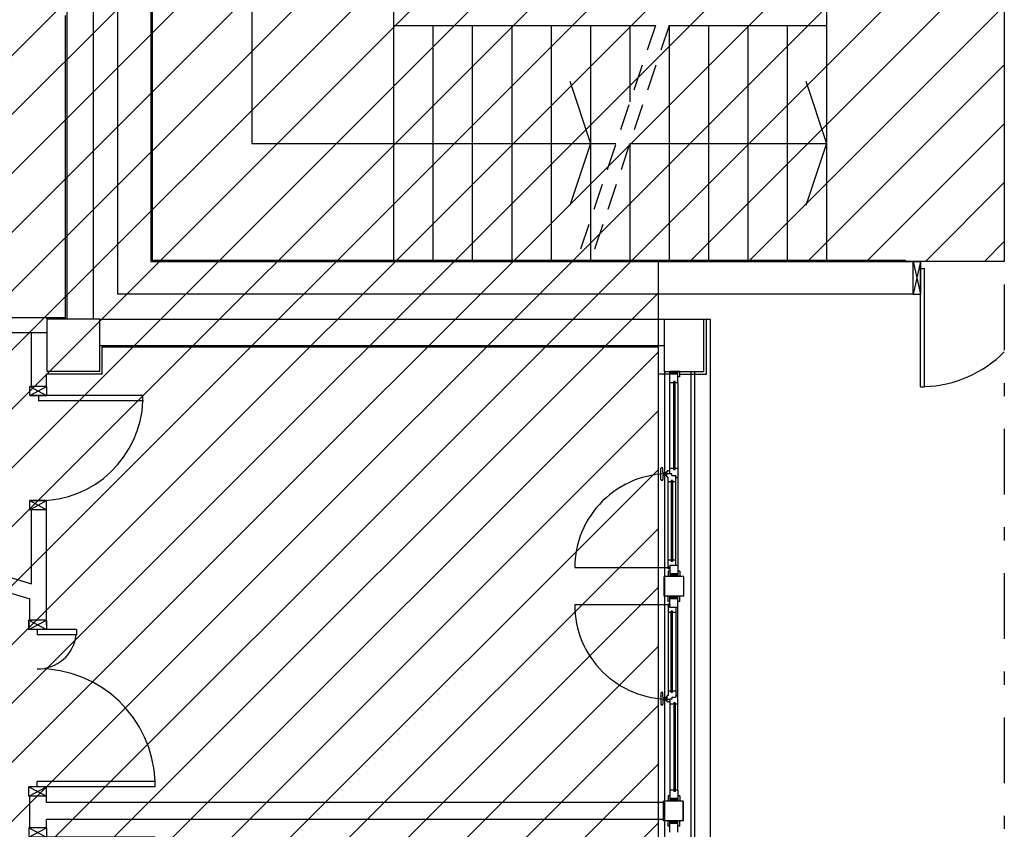
# Model space of a CAD drawing. Units: millimetres. Extents: x -6825 to -6496, y -13445 to -13366.
# Drawn here: x -6771 to -6764, y -13384 to -13378 of the extents above; entities that cross this region are included whole.
import ezdxf

# ---------------------------------------------------------------- set-up
doc = ezdxf.new("R2010")
doc.units = ezdxf.units.MM
for name, pattern in [('DASHDOT', [1, 0.5, -0.25, 0, -0.25]), ('LINEA-PUNTO', [1, 0.5, -0.25, 0, -0.25]), ('LINEA6', [0.32, 0.2, -0.12]), ('TRATTEGGIATA', [0.2, 0.1, -0.1])]:
    doc.linetypes.add(name, pattern=pattern)
for name, color, linetype in [('BLOCCHIMURATURA', 5, 'Continuous'), ('Cartongessi', 1, 'Continuous'), ('Cartongesso REI', 3, 'Continuous'), ('CARTONGESSOREI', 3, 'Continuous'), ('COIBENTE', 8, 'Continuous'), ('INFISSI_ESTERNI', 8, 'Continuous'), ('INFISSI_INTERNI', 7, 'Continuous'), ('INTONACO', 9, 'Continuous'), ('MURI', 3, 'Continuous'), ('MURICA', 4, 'Continuous'), ('PILASTRI', 4, 'Continuous'), ('SCALE-ASCENSORI', 1, 'Continuous')]:
    doc.layers.add(name, color=color, linetype=linetype)
doc.layers.add('POLI', color=7, linetype='Continuous', plot=False)

# ---------------------------------------------------------------- blocks, each defined once
blk = doc.blocks.new('PORTA120')
at = {"layer": 'INFISSI_INTERNI'}
for p, q in [((0.1, -0.135), (0.1, 0)), ((0.17, 0), (0.1, -0.135)), ((0.1, 0), (0.17, -0.135)), ((0.1, 0), (0.17, 0)), ((0.17, -0.9635), (0.17, 0)), ((1.37, -0.127), (1.37, 0)), ((1.37, -0.127), (1.37, 0)), ((1.44, 0), (1.37, 0)), ((1.44, -0.127), (1.44, 0)), ((0.17, -0.0635), (0.21, -0.0635)), ((0.21, -0.9635), (0.21, -0.0635)), ((1.33, -0.3635), (1.33, -0.0635)), ((1.37, -0.0635), (1.33, -0.0635)), ((1.37, -0.135), (1.37, 0)), ((1.44, 0), (1.37, -0.135)), ((1.37, 0), (1.44, -0.135)), ((1.37, 0), (1.44, 0)), ((1.37, -0.3635), (1.37, -0.0635)), ((1.44, -0.127), (1.44, 0)), ((1.44, -0.127), (1.44, 0)), ((1.44, -0.135), (1.44, 0)), ((1.37, -0.3635), (1.33, -0.3635)), ((0.17, -0.9635), (0.21, -0.963))]:
    blk.add_line(p, q, dxfattribs=at)
at = {"layer": 'INFISSI_INTERNI', "linetype": 'LINEA-PUNTO', "ltscale": 0.1}
for p, q in [((0.1, -0.135), (0.17, -0.135)), ((1.44, -0.135), (1.37, -0.135))]:
    blk.add_line(p, q, dxfattribs=at)
at = {"layer": 'INFISSI_INTERNI'}
for centre, radius, start, end in [((0.1786, -0.0721), 0.8915, 272.01946, 0.55263), ((1.3613, -0.0722), 0.2915, 178.28333, 263.83053)]:
    blk.add_arc(centre, radius, start, end, dxfattribs=at)
at = {"layer": 'MURI', "linetype": 'Continuous'}
for p, q in [((1.44, -0.127), (1.44, 0)), ((1.37, -0.127), (1.37, 0)), ((1.44, -0.127), (1.44, 0))]:
    blk.add_line(p, q, dxfattribs=at)
blk = doc.blocks.new('A$C622022E8')
at = {"layer": 'INFISSI_INTERNI', "ltscale": 0.1, "xscale": -1, "rotation": 90}
blk.add_blockref('PORTA120', (0, 1.44), dxfattribs=at)
blk = doc.blocks.new('120PORTA')
at = {"layer": 'MURI', "xscale": 100, "yscale": 100, "zscale": 100}
blk.add_blockref('A$C622022E8', (0, -144), dxfattribs=at)
blk = doc.blocks.new('PORTA80')
at = {"layer": 'INFISSI_INTERNI'}
for p, q in [((-104, 0), (-97, -12.7)), ((-97, 0), (-104, -12.7)), ((-104, 0), (-97, 0)), ((-104, 0), (-97, 0)), ((-97, -12.7), (-97, 0)), ((-97, 0), (-97, -12.7)), ((-17, 0), (-10, 0)), ((-17, 0), (-10, -12.7)), ((-10, 0), (-17, -12.7)), ((-17, 0), (-17, -12.7)), ((-17, -13.1), (-17, 0)), ((-17, 0), (-17, -11.4)), ((-17, -6.75), (-21, -6.75)), ((-21, -86.75), (-21, -6.75)), ((-17, -12.7), (-17, -0.4)), ((-17, -13.1), (-17, -0.4)), ((-17, -86.75), (-17, -6.75)), ((-104, -12.7), (-97, -12.7)), ((-10, -12.7), (-17, -12.7))]:
    blk.add_line(p, q, dxfattribs=at)
at = {"layer": 'INFISSI_INTERNI', "ltscale": 0.1}
blk.add_line((-21, -86.29), (-17, -86.29), dxfattribs=at)
at = {"layer": 'INFISSI_INTERNI'}
blk.add_arc((-17.86, -7.21), 79.15, 179.37697, 267.72569, dxfattribs=at)
blk = doc.blocks.new('A$C23AA6226')
at = {"layer": 'INFISSI_INTERNI', "xscale": -0.01, "yscale": 0.01, "zscale": 0.01}
blk.add_blockref('PORTA80', (-0.1, 0.8675), dxfattribs=at)

msp = doc.modelspace()

# ---------------------------------------------------------------- hatches: boundary and pattern name
h = msp.add_hatch()
h.set_pattern_fill('ANSI31', color=8, scale=0.1, style=0)
h.set_pattern_definition([(45, (565.10325, -319.6464), (-0.224506403, 0.224506403), [])])
h.paths.add_polyline_path([(-6822.2546, -13369.8747), (-6763.9456, -13369.8747), (-6763.9456, -13377.4266), (-6763.9456, -13378.7477), (-6763.9456, -13379.5977), (-6766.5844, -13379.5977), (-6766.5844, -13387.4177), (-6766.5844, -13390.1292), (-6766.5844, -13391.2117), (-6763.9456, -13391.2117), (-6763.9456, -13392.3231), (-6763.9456, -13394.2367), (-6770.8259, -13394.2247), (-6770.8259, -13394.1617), (-6774.7879, -13394.1617), (-6774.7879, -13393.0242), (-6777.1509, -13393.0242), (-6777.1509, -13395.0477), (-6782.0719, -13395.0477), (-6784.5759, -13395.0477), (-6784.5759, -13391.4632), (-6784.5759, -13387.4827), (-6784.5759, -13376.2077), (-6788.0189, -13376.2077), (-6788.3189, -13376.2077), (-6788.3189, -13374.0977), (-6788.2989, -13374.0977), (-6788.2989, -13371.8984), (-6789.2889, -13371.8984), (-6789.2889, -13371.8134), (-6791.8759, -13371.8134), (-6792.0859, -13371.8134), (-6792.0859, -13376.4977), (-6796.3384, -13376.4977), (-6796.3384, -13379.5972), (-6807.7789, -13379.5972), (-6807.7789, -13378.8572), (-6822.2546, -13378.8572)])

# ---------------------------------------------------------------- linework, layer by layer
at = {"linetype": 'DASHDOT'}
msp.add_line((-6763.9456, -13369.8747), (-6763.9456, -13442.0302), dxfattribs=at)
at = {"color": 1, "linetype": 'Continuous'}
for p, q in [((-6770.8889, -13377.1177), (-6770.8889, -13380.0367)), ((-6770.8389, -13380.0377), (-6766.5344, -13380.0377))]:
    msp.add_line(p, q, dxfattribs=at)
at = {"layer": 'BLOCCHIMURATURA'}
for p, q in [((-6771.0889, -13377.1177), (-6771.0889, -13380.0377)), ((-6770.8889, -13377.1177), (-6770.8889, -13380.0377)), ((-6770.8889, -13380.0377), (-6771.0689, -13380.0377)), ((-6770.8389, -13380.0377), (-6766.5344, -13380.0377)), ((-6770.8389, -13380.2177), (-6770.8389, -13380.0377)), ((-6766.5344, -13380.2377), (-6766.5344, -13380.0377)), ((-6770.8389, -13380.2377), (-6766.5344, -13380.2377))]:
    msp.add_line(p, q, dxfattribs=at)
at = {"layer": 'BLOCCHIMURATURA', "color": 0}
msp.add_line((-6766.2344, -13380.0377), (-6766.1844, -13380.0377), dxfattribs=at)
at = {"layer": 'BLOCCHIMURATURA', "color": 8, "linetype": 'Continuous'}
for p, q in [((-6766.1844, -13387.5377), (-6766.1844, -13380.0377)), ((-6766.5344, -13380.4377), (-6766.5344, -13387.1377)), ((-6766.3344, -13380.4377), (-6766.3344, -13387.1377)), ((-6766.3044, -13387.1377), (-6766.3044, -13380.4377))]:
    msp.add_line(p, q, dxfattribs=at)
at = {"layer": 'Cartongessi', "linetype": 'Continuous', "ltscale": 0.5}
for p, q in [((-6771.2389, -13380.0247), (-6771.0989, -13380.0247)), ((-6771.3589, -13380.5507), (-6771.3589, -13380.1387)), ((-6770.8189, -13380.4577), (-6770.8189, -13380.2477)), ((-6771.2449, -13380.5507), (-6771.2449, -13380.4577)), ((-6770.8189, -13380.4577), (-6771.2449, -13380.4577)), ((-6771.2449, -13380.5507), (-6771.3719, -13380.5507)), ((-6771.2449, -13381.4907), (-6771.3719, -13381.4907)), ((-6771.3589, -13382.0551), (-6771.3589, -13381.4907)), ((-6771.2449, -13382.2416), (-6771.2449, -13381.4907)), ((-6771.9898, -13381.8628), (-6771.3589, -13382.0551)), ((-6772.0229, -13381.9719), (-6771.3719, -13382.1703)), ((-6771.3719, -13382.3336), (-6771.3719, -13382.1703)), ((-6771.2449, -13382.3686), (-6771.2449, -13382.2416)), ((-6771.2449, -13382.3336), (-6771.3719, -13382.3336)), ((-6771.2449, -13383.6736), (-6771.3719, -13383.6736)), ((-6771.3719, -13383.9168), (-6771.3719, -13383.6736)), ((-6771.2449, -13383.7227), (-6771.2449, -13383.6736)), ((-6766.543, -13383.7227), (-6771.2449, -13383.7227)), ((-6771.2449, -13383.9168), (-6771.2449, -13383.8527)), ((-6766.543, -13383.8527), (-6771.2449, -13383.8527)), ((-6771.2449, -13383.9168), (-6771.3799, -13383.9168))]:
    msp.add_line(p, q, dxfattribs=at)
at = {"layer": 'Cartongessi'}
msp.add_line((-6770.8189, -13380.2477), (-6766.5844, -13380.2477), dxfattribs=at)
at = {"layer": 'Cartongesso REI'}
for p, q in [((-6771.2389, -13380.0377), (-6771.2389, -13380.0247)), ((-6771.3589, -13380.1387), (-6771.2389, -13380.1387))]:
    msp.add_line(p, q, dxfattribs=at)
at = {"layer": 'CARTONGESSOREI'}
for p, q in [((-6772.6567, -13380.0247), (-6771.2389, -13380.0247)), ((-6773.0105, -13380.1387), (-6771.3589, -13380.1387))]:
    msp.add_line(p, q, dxfattribs=at)
at = {"layer": 'COIBENTE', "color": 1}
for p, q in [((-6771.0989, -13380.0247), (-6771.0989, -13377.7227)), ((-6766.5844, -13380.2477), (-6766.5844, -13380.4577)), ((-6766.5844, -13380.4377), (-6766.5844, -13387.4107))]:
    msp.add_line(p, q, dxfattribs=at)
at = {"layer": 'COIBENTE', "color": 1, "linetype": 'LINEA6', "ltscale": 0.5}
msp.add_line((-6766.4931, -13380.4577), (-6766.5844, -13380.4577), dxfattribs=at)
at = {"layer": 'INFISSI_ESTERNI'}
for p, q in [((-6764.6392, -13379.5977), (-6764.5839, -13379.8477)), ((-6764.5839, -13379.5977), (-6764.6389, -13379.8477)), ((-6764.5839, -13379.6527), (-6764.5539, -13379.6527)), ((-6764.5839, -13380.5527), (-6764.5839, -13379.6527)), ((-6764.5539, -13380.5527), (-6764.5539, -13379.6527)), ((-6764.6389, -13379.8477), (-6764.5839, -13379.8477)), ((-6764.5839, -13380.5527), (-6764.5539, -13380.5527)), ((-6764.5839, -13380.5527), (-6764.5539, -13380.5527)), ((-6764.5839, -13380.5527), (-6764.5539, -13380.5527)), ((-6764.5839, -13380.5527), (-6764.5539, -13380.5527))]:
    msp.add_line(p, q, dxfattribs=at)
at = {"layer": 'INFISSI_ESTERNI', "color": 1}
for p, q in [((-6764.6392, -13379.8477), (-6764.6389, -13379.5977)), ((-6764.6389, -13379.5977), (-6764.5839, -13379.5977)), ((-6764.5839, -13379.5977), (-6764.5839, -13379.8477))]:
    msp.add_line(p, q, dxfattribs=at)
at = {"layer": 'INFISSI_ESTERNI', "color": 8, "linetype": 'TRATTEGGIATA', "ltscale": 30}
for p, q in [((-6766.2144, -13380.4577), (-6766.2144, -13380.0377)), ((-6766.4931, -13380.4577), (-6766.4731, -13380.4377)), ((-6766.4331, -13380.4377), (-6766.4931, -13380.4377)), ((-6766.4931, -13380.4477), (-6766.4831, -13380.4377)), ((-6766.4931, -13380.5227), (-6766.4931, -13380.4377)), ((-6766.4331, -13380.4577), (-6766.4931, -13380.4577)), ((-6766.4331, -13380.4577), (-6766.4931, -13380.4577)), ((-6766.4831, -13380.4577), (-6766.4631, -13380.4377)), ((-6766.4731, -13380.4577), (-6766.4531, -13380.4377)), ((-6766.4631, -13380.4577), (-6766.4431, -13380.4377)), ((-6766.4531, -13380.4577), (-6766.4331, -13380.4377)), ((-6766.4431, -13380.4577), (-6766.4331, -13380.4477)), ((-6766.4331, -13380.5227), (-6766.4331, -13380.4377)), ((-6766.4181, -13380.4377), (-6766.4331, -13380.4377)), ((-6766.4181, -13380.4777), (-6766.4181, -13380.4377)), ((-6766.4181, -13380.4577), (-6766.2144, -13380.4577)), ((-6766.4631, -13380.5227), (-6766.4931, -13380.5227)), ((-6766.4931, -13381.2164), (-6766.4931, -13380.5227)), ((-6766.4531, -13380.5127), (-6766.4631, -13380.5127)), ((-6766.4631, -13381.1871), (-6766.4631, -13380.5127)), ((-6766.4531, -13381.1871), (-6766.4531, -13380.5127)), ((-6766.4331, -13380.5227), (-6766.4531, -13380.5227)), ((-6766.4181, -13380.4777), (-6766.4331, -13380.4777)), ((-6766.4331, -13380.5227), (-6766.4331, -13381.9152)), ((-6766.5623, -13381.2614), (-6766.5623, -13381.1764)), ((-6766.5523, -13381.1714), (-6766.5573, -13381.1714)), ((-6766.5473, -13381.2064), (-6766.5473, -13381.1764)), ((-6766.5223, -13381.2114), (-6766.5423, -13381.2114)), ((-6766.5223, -13381.2114), (-6766.5423, -13381.2114)), ((-6766.5223, -13381.2264), (-6766.5423, -13381.2264)), ((-6766.5223, -13381.2324), (-6766.5223, -13381.2054)), ((-6766.5173, -13381.2029), (-6766.5193, -13381.2029)), ((-6766.5173, -13381.2339), (-6766.5173, -13381.2039)), ((-6766.4931, -13381.194), (-6766.5081, -13381.194)), ((-6766.4631, -13381.1771), (-6766.4931, -13381.1771)), ((-6766.4931, -13381.2164), (-6766.4931, -13381.2031)), ((-6766.4781, -13381.2164), (-6766.4931, -13381.2164)), ((-6766.4781, -13381.2247), (-6766.4781, -13381.2164)), ((-6766.4781, -13381.2298), (-6766.4781, -13381.2164)), ((-6766.4531, -13381.1871), (-6766.4631, -13381.1871)), ((-6766.4331, -13381.1771), (-6766.4531, -13381.1771)), ((-6766.5523, -13381.2664), (-6766.5573, -13381.2664)), ((-6766.5473, -13381.2314), (-6766.5473, -13381.2614)), ((-6766.5173, -13381.2349), (-6766.5193, -13381.2349)), ((-6766.5081, -13381.9272), (-6766.5081, -13381.2439)), ((-6766.4831, -13381.2771), (-6766.5073, -13381.2771)), ((-6766.4831, -13381.2671), (-6766.4831, -13381.8852)), ((-6766.4731, -13381.2671), (-6766.4831, -13381.2671)), ((-6766.4781, -13381.2298), (-6766.4481, -13381.2298)), ((-6766.4731, -13381.2671), (-6766.4731, -13381.8852)), ((-6766.4481, -13381.2771), (-6766.4731, -13381.2771)), ((-6766.4481, -13381.2439), (-6766.4481, -13381.2298)), ((-6766.4481, -13381.9152), (-6766.4481, -13381.2439)), ((-6766.4331, -13381.2439), (-6766.4481, -13381.2439)), ((-6766.4481, -13381.2439), (-6766.4331, -13381.2439)), ((-6766.4831, -13381.8752), (-6766.5081, -13381.8752)), ((-6766.4731, -13381.8852), (-6766.4831, -13381.8852)), ((-6766.4481, -13381.8752), (-6766.4731, -13381.8752)), ((-6766.5006, -13381.9347), (-6767.2192, -13381.9347)), ((-6766.4931, -13381.9272), (-6766.5081, -13381.9272)), ((-6766.4931, -13381.9602), (-6766.5081, -13381.9602)), ((-6766.5081, -13381.9602), (-6766.5081, -13382.0002)), ((-6766.4331, -13381.9152), (-6766.4931, -13381.9152)), ((-6766.4931, -13381.9152), (-6766.4931, -13382.0002)), ((-6766.4331, -13381.9152), (-6766.4331, -13382.0002)), ((-6766.4181, -13381.9602), (-6766.4331, -13381.9602)), ((-6766.4181, -13381.9602), (-6766.4181, -13382.0002)), ((-6766.3881, -13382.0002), (-6766.5381, -13382.0002)), ((-6766.5381, -13382.1502), (-6766.5381, -13382.0002)), ((-6766.4931, -13382.0002), (-6766.5081, -13382.0002)), ((-6766.4931, -13382.0002), (-6766.4731, -13381.9802)), ((-6766.4331, -13381.9802), (-6766.4931, -13381.9802)), ((-6766.4331, -13381.9802), (-6766.4931, -13381.9802)), ((-6766.4931, -13381.9902), (-6766.4831, -13381.9802)), ((-6766.4331, -13382.0002), (-6766.4931, -13382.0002)), ((-6766.4831, -13382.0002), (-6766.4631, -13381.9802)), ((-6766.4731, -13382.0002), (-6766.4531, -13381.9802)), ((-6766.4631, -13382.0002), (-6766.4431, -13381.9802)), ((-6766.4531, -13382.0002), (-6766.4331, -13381.9802)), ((-6766.4431, -13382.0002), (-6766.4331, -13381.9902)), ((-6766.4181, -13382.0002), (-6766.4331, -13382.0002)), ((-6766.3881, -13382.1502), (-6766.3881, -13382.0002)), ((-6766.3881, -13382.1502), (-6766.5381, -13382.1502)), ((-6766.4931, -13382.1502), (-6766.5081, -13382.1502)), ((-6766.5081, -13382.1902), (-6766.5081, -13382.1502)), ((-6766.4931, -13382.1902), (-6766.5081, -13382.1902)), ((-6766.4931, -13382.1502), (-6766.4731, -13382.1702)), ((-6766.4331, -13382.1502), (-6766.4931, -13382.1502)), ((-6766.4931, -13382.2352), (-6766.4931, -13382.1502)), ((-6766.4931, -13382.1602), (-6766.4831, -13382.1702)), ((-6766.4331, -13382.1702), (-6766.4931, -13382.1702)), ((-6766.4331, -13382.1702), (-6766.4931, -13382.1702)), ((-6766.4831, -13382.1502), (-6766.4631, -13382.1702)), ((-6766.4731, -13382.1502), (-6766.4531, -13382.1702)), ((-6766.4631, -13382.1502), (-6766.4431, -13382.1702)), ((-6766.4531, -13382.1502), (-6766.4331, -13382.1702)), ((-6766.4431, -13382.1502), (-6766.4331, -13382.1602)), ((-6766.4331, -13382.2352), (-6766.4331, -13382.1502)), ((-6766.4181, -13382.1502), (-6766.4331, -13382.1502)), ((-6766.4181, -13382.1902), (-6766.4331, -13382.1902)), ((-6766.4181, -13382.1902), (-6766.4181, -13382.1502)), ((-6766.5006, -13382.2157), (-6767.2192, -13382.2157)), ((-6766.4931, -13382.2232), (-6766.5081, -13382.2232)), ((-6766.5081, -13382.2232), (-6766.5081, -13382.9065)), ((-6766.4831, -13382.2752), (-6766.5081, -13382.2752)), ((-6766.4331, -13382.2352), (-6766.4931, -13382.2352)), ((-6766.4831, -13382.8833), (-6766.4831, -13382.2652)), ((-6766.4731, -13382.2652), (-6766.4831, -13382.2652)), ((-6766.4731, -13382.8833), (-6766.4731, -13382.2652)), ((-6766.4481, -13382.2752), (-6766.4731, -13382.2752)), ((-6766.4481, -13382.2352), (-6766.4481, -13382.9065)), ((-6766.4331, -13383.6277), (-6766.4331, -13382.2352)), ((-6766.4831, -13382.8733), (-6766.5073, -13382.8733)), ((-6766.4481, -13382.8733), (-6766.4731, -13382.8733)), ((-6766.5623, -13382.8889), (-6766.5623, -13382.9739)), ((-6766.5523, -13382.8839), (-6766.5573, -13382.8839)), ((-6766.5473, -13382.9189), (-6766.5473, -13382.8889)), ((-6766.5473, -13382.9439), (-6766.5473, -13382.9739)), ((-6766.5223, -13382.9239), (-6766.5423, -13382.9239)), ((-6766.5223, -13382.9389), (-6766.5423, -13382.9389)), ((-6766.5223, -13382.9389), (-6766.5423, -13382.9389)), ((-6766.5223, -13382.9179), (-6766.5223, -13382.9449)), ((-6766.5173, -13382.9154), (-6766.5193, -13382.9154)), ((-6766.5173, -13382.9474), (-6766.5193, -13382.9474)), ((-6766.5173, -13382.9164), (-6766.5173, -13382.9464)), ((-6766.4931, -13382.9339), (-6766.4931, -13382.9473)), ((-6766.4781, -13382.9339), (-6766.4931, -13382.9339)), ((-6766.4931, -13382.9339), (-6766.4931, -13383.6277)), ((-6766.4731, -13382.8833), (-6766.4831, -13382.8833)), ((-6766.4781, -13382.9206), (-6766.4481, -13382.9206)), ((-6766.4781, -13382.9206), (-6766.4781, -13382.9339)), ((-6766.4781, -13382.9257), (-6766.4781, -13382.9339)), ((-6766.4481, -13382.9065), (-6766.4481, -13382.9206)), ((-6766.4331, -13382.9065), (-6766.4481, -13382.9065)), ((-6766.4481, -13382.9065), (-6766.4331, -13382.9065)), ((-6766.5523, -13382.9789), (-6766.5573, -13382.9789)), ((-6766.4931, -13382.9564), (-6766.5081, -13382.9564)), ((-6766.4631, -13382.9733), (-6766.4931, -13382.9733)), ((-6766.4531, -13382.9633), (-6766.4631, -13382.9633)), ((-6766.4631, -13382.9633), (-6766.4631, -13383.6377)), ((-6766.4531, -13382.9633), (-6766.4531, -13383.6377)), ((-6766.4331, -13382.9733), (-6766.4531, -13382.9733)), ((-6766.4931, -13383.6727), (-6766.5081, -13383.6727)), ((-6766.5081, -13383.6727), (-6766.5081, -13383.7127)), ((-6766.4631, -13383.6277), (-6766.4931, -13383.6277)), ((-6766.4931, -13383.6277), (-6766.4931, -13383.7127)), ((-6766.4931, -13383.6927), (-6766.4731, -13383.7127)), ((-6766.4331, -13383.6927), (-6766.4931, -13383.6927)), ((-6766.4331, -13383.6927), (-6766.4931, -13383.6927)), ((-6766.4831, -13383.6927), (-6766.4631, -13383.7127)), ((-6766.4731, -13383.6927), (-6766.4531, -13383.7127)), ((-6766.4531, -13383.6377), (-6766.4631, -13383.6377)), ((-6766.4631, -13383.6927), (-6766.4431, -13383.7127)), ((-6766.4331, -13383.6277), (-6766.4531, -13383.6277)), ((-6766.4531, -13383.6927), (-6766.4331, -13383.7127)), ((-6766.4431, -13383.6927), (-6766.4331, -13383.7027)), ((-6766.4331, -13383.6277), (-6766.4331, -13383.7127)), ((-6766.4181, -13383.6727), (-6766.4331, -13383.6727)), ((-6766.4181, -13383.6727), (-6766.4181, -13383.7127)), ((-6766.393, -13383.7127), (-6766.543, -13383.7127)), ((-6766.393, -13383.7127), (-6766.543, -13383.7127)), ((-6766.543, -13383.7127), (-6766.543, -13383.8627)), ((-6766.543, -13383.8627), (-6766.543, -13383.7127)), ((-6766.4931, -13383.7127), (-6766.5081, -13383.7127)), ((-6766.4931, -13383.7027), (-6766.4831, -13383.7127)), ((-6766.4331, -13383.7127), (-6766.4931, -13383.7127)), ((-6766.4181, -13383.7127), (-6766.4331, -13383.7127)), ((-6766.393, -13383.7127), (-6766.393, -13383.8627)), ((-6766.393, -13383.8627), (-6766.393, -13383.7127)), ((-6766.393, -13383.8627), (-6766.543, -13383.8627)), ((-6766.4931, -13383.8627), (-6766.5081, -13383.8627)), ((-6766.5081, -13383.9027), (-6766.5081, -13383.8627)), ((-6766.4931, -13383.9027), (-6766.5081, -13383.9027)), ((-6766.4931, -13383.8827), (-6766.4731, -13383.8627)), ((-6766.4331, -13383.8627), (-6766.4931, -13383.8627)), ((-6766.4931, -13383.8727), (-6766.4831, -13383.8627)), ((-6766.4931, -13383.9477), (-6766.4931, -13383.8627)), ((-6766.4331, -13383.8827), (-6766.4931, -13383.8827)), ((-6766.4331, -13383.8827), (-6766.4931, -13383.8827)), ((-6766.4831, -13383.8827), (-6766.4631, -13383.8627)), ((-6766.4731, -13383.8827), (-6766.4531, -13383.8627)), ((-6766.4631, -13383.8827), (-6766.4431, -13383.8627)), ((-6766.4531, -13383.8827), (-6766.4331, -13383.8627)), ((-6766.4431, -13383.8827), (-6766.4331, -13383.8727)), ((-6766.4331, -13383.9477), (-6766.4331, -13383.8627)), ((-6766.4181, -13383.8627), (-6766.4331, -13383.8627)), ((-6766.4181, -13383.9027), (-6766.4331, -13383.9027)), ((-6766.4181, -13383.9027), (-6766.4181, -13383.8627))]:
    msp.add_line(p, q, dxfattribs=at)
for centre in [(-6766.5006, -13381.9347), (-6766.5006, -13382.2157)]:
    msp.add_circle(centre, 0.0075, dxfattribs=at)
at = {"layer": 'INFISSI_ESTERNI'}
msp.add_arc((-6764.5839, -13379.6527), 0.9, 271.91021, 315.17672, dxfattribs=at)
at = {"layer": 'INFISSI_ESTERNI', "color": 8, "linetype": 'TRATTEGGIATA', "ltscale": 30}
for centre, radius, start, end in [((-6766.5006, -13381.9347), 0.7187, 89.40205, 180), ((-6766.5573, -13381.1764), 0.005, 90, 180), ((-6766.5523, -13381.1764), 0.005, 0, 90), ((-6766.5423, -13381.2064), 0.005, 180, 270), ((-6766.5423, -13381.2314), 0.005, 90, 180), ((-6766.5193, -13381.2059), 0.003, 90, 180), ((-6766.5073, -13381.2039), 0.01, 94.54035, 180), ((-6766.5573, -13381.2614), 0.005, 180, 270), ((-6766.5523, -13381.2614), 0.005, 270, 0), ((-6766.5193, -13381.2319), 0.003, 180, 270), ((-6766.5073, -13381.2339), 0.01, 180, 265.45965), ((-6766.5006, -13382.2157), 0.7187, 180, 270.59795), ((-6766.5573, -13382.8889), 0.005, 90, 180), ((-6766.5523, -13382.8889), 0.005, 0, 90), ((-6766.5423, -13382.9189), 0.005, 180, 270), ((-6766.5423, -13382.9439), 0.005, 90, 180), ((-6766.5193, -13382.9184), 0.003, 90, 180), ((-6766.5193, -13382.9444), 0.003, 180, 270), ((-6766.5073, -13382.9164), 0.01, 94.54035, 180), ((-6766.5073, -13382.9464), 0.01, 180, 265.45965), ((-6766.5573, -13382.9739), 0.005, 180, 270), ((-6766.5523, -13382.9739), 0.005, 270, 0)]:
    msp.add_arc(centre, radius, start, end, dxfattribs=at)
at = {"layer": 'INTONACO', "linetype": 'Continuous'}
for p, q in [((-6770.4394, -13375.7577), (-6770.4394, -13379.5877)), ((-6770.4394, -13379.5877), (-6764.6994, -13379.5877)), ((-6764.6994, -13379.5977), (-6764.6994, -13379.5877))]:
    msp.add_line(p, q, dxfattribs=at)
at = {"layer": 'MURICA', "linetype": 'Continuous'}
for p, q in [((-6770.6994, -13379.8477), (-6770.6994, -13371.1486)), ((-6770.4494, -13371.1486), (-6770.4494, -13379.5977)), ((-6770.4494, -13379.5977), (-6766.5994, -13379.5977)), ((-6766.5994, -13379.5987), (-6766.3494, -13379.5987)), ((-6766.5994, -13379.5987), (-6766.3494, -13379.5987)), ((-6766.3494, -13379.5977), (-6764.6394, -13379.5977)), ((-6764.6394, -13379.8477), (-6764.6394, -13379.5977)), ((-6764.6392, -13379.8477), (-6764.6392, -13379.5977)), ((-6764.6392, -13379.8477), (-6764.6389, -13379.5977)), ((-6764.6394, -13379.8477), (-6770.6994, -13379.8477))]:
    msp.add_line(p, q, dxfattribs=at)
at = {"layer": 'PILASTRI', "linetype": 'Continuous'}
for p, q in [((-6771.2389, -13380.4377), (-6771.2389, -13380.0377)), ((-6770.8389, -13380.0377), (-6771.2389, -13380.0377)), ((-6770.8389, -13380.4377), (-6770.8389, -13380.0377)), ((-6766.5344, -13380.4377), (-6766.5344, -13380.0377)), ((-6766.5344, -13380.0377), (-6766.2344, -13380.0377)), ((-6766.2344, -13380.4377), (-6766.2344, -13380.0377)), ((-6770.8389, -13380.4377), (-6771.2389, -13380.4377)), ((-6766.5344, -13380.4377), (-6766.2344, -13380.4377))]:
    msp.add_line(p, q, dxfattribs=at)
at = {"layer": 'POLI'}
msp.add_lwpolyline([(-6822.2546, -13369.8747), (-6763.9456, -13369.8747), (-6763.9456, -13377.4266), (-6763.9456, -13378.7477), (-6763.9456, -13379.5977), (-6766.5844, -13379.5977), (-6766.5844, -13387.4177), (-6766.5844, -13390.1292), (-6766.5844, -13391.2117), (-6763.9456, -13391.2117), (-6763.9456, -13392.3231), (-6763.9456, -13394.2367), (-6770.8259, -13394.2247), (-6770.8259, -13394.1617), (-6774.7879, -13394.1617), (-6774.7879, -13393.0242), (-6777.1509, -13393.0242), (-6777.1509, -13395.0477), (-6782.0719, -13395.0477), (-6784.5759, -13395.0477)], dxfattribs=at)
at = {"layer": 'SCALE-ASCENSORI', "linetype": 'Continuous'}
for p, q in [((-6768.5994, -13375.7477), (-6768.5994, -13379.5977)), ((-6769.6803, -13376.6477), (-6769.6803, -13378.6977)), ((-6765.2994, -13377.5477), (-6765.2994, -13377.7977)), ((-6768.5994, -13377.7977), (-6766.6048, -13377.7977)), ((-6768.2994, -13377.7977), (-6768.2994, -13379.5977)), ((-6767.9994, -13377.7977), (-6767.9994, -13379.5977)), ((-6767.6994, -13377.7977), (-6767.6994, -13379.5977)), ((-6767.3994, -13377.7977), (-6767.3994, -13379.5977)), ((-6767.0994, -13377.7977), (-6767.0994, -13379.5977)), ((-6766.7994, -13377.7977), (-6766.7994, -13378.3815)), ((-6766.4994, -13377.7977), (-6766.4994, -13379.5977)), ((-6766.4994, -13377.7977), (-6765.2994, -13377.7977)), ((-6766.1994, -13377.7977), (-6766.1994, -13379.5977)), ((-6765.8994, -13377.7977), (-6765.8994, -13379.5977)), ((-6765.5994, -13377.7977), (-6765.5994, -13379.5977)), ((-6765.2994, -13377.7977), (-6765.2994, -13379.5977)), ((-6767.2575, -13378.2234), (-6767.0994, -13378.6977)), ((-6765.4575, -13378.2234), (-6765.2994, -13378.6977)), ((-6769.6803, -13378.6977), (-6766.9048, -13378.6977)), ((-6767.0994, -13378.6977), (-6767.2575, -13379.172)), ((-6766.7994, -13378.6977), (-6765.2994, -13378.6977)), ((-6766.7994, -13378.6977), (-6766.7994, -13379.5977)), ((-6765.2994, -13378.6977), (-6765.4575, -13379.172))]:
    msp.add_line(p, q, dxfattribs=at)
at = {"layer": 'SCALE-ASCENSORI', "color": 6, "linetype": 'LINEA6'}
for p, q in [((-6766.6048, -13377.7977), (-6767.2048, -13379.5977)), ((-6766.4994, -13377.7977), (-6767.0994, -13379.5977))]:
    msp.add_line(p, q, dxfattribs=at)

# ---------------------------------------------------------------- block references
at = {"layer": 'BLOCCHIMURATURA', "linetype": 'Continuous', "xscale": -1, "rotation": 89.99999849245167}
msp.add_blockref('A$C23AA6226', (-6770.5044, -13380.5507), dxfattribs=at)
at = {"layer": 'INFISSI_INTERNI', "xscale": -0.01000000000021828, "yscale": 0.01000000000021828, "zscale": 0.01000000000000001, "rotation": 180}
msp.add_blockref('120PORTA', (-6771.3799, -13383.7736), dxfattribs=at)
at = {"layer": 'INFISSI_INTERNI', "xscale": 0.01000000000021828, "yscale": 0.01000000000021828, "zscale": 0.01000000000021828}
msp.add_blockref('120PORTA', (-6771.3799, -13383.8168), dxfattribs=at)

doc.saveas('drawing.dxf')
